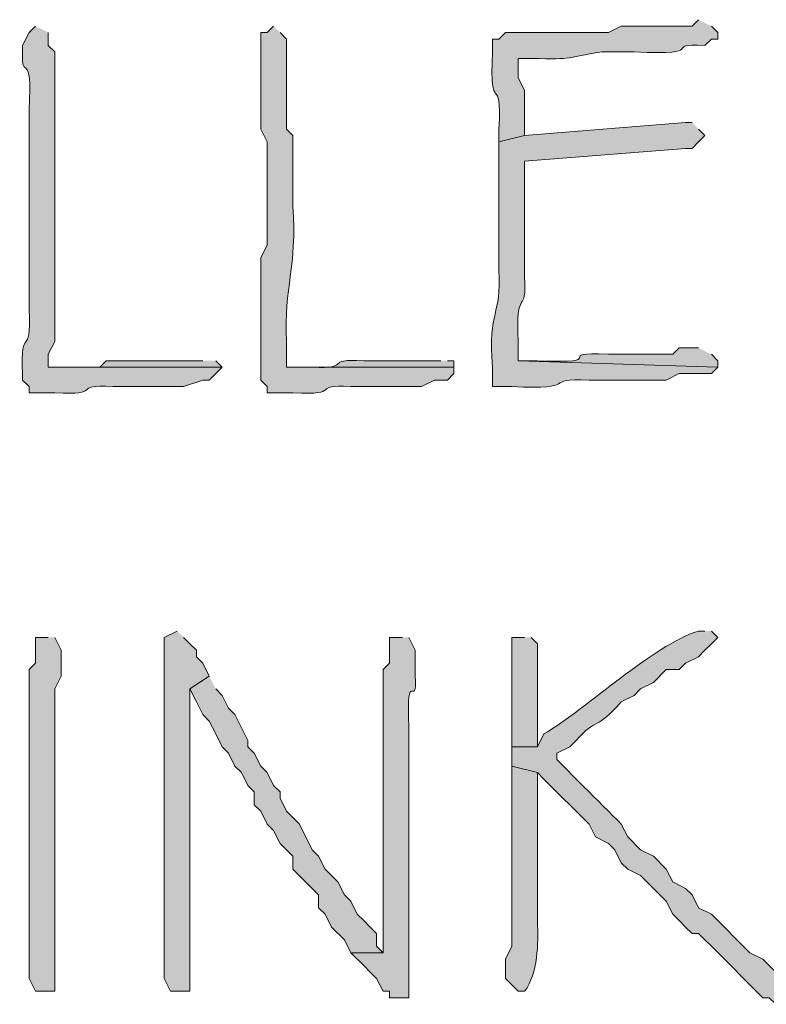
# Model space of a CAD drawing. Units: inches. Extents: x -61 to 673, y 119 to 673.
# Drawn here: x 121 to 128, y 141 to 151 of the extents above; entities that cross this region are included whole.
import ezdxf

# ---------------------------------------------------------------- set-up
doc = ezdxf.new("R2010")
doc.units = ezdxf.units.IN
doc.header["$MEASUREMENT"] = 0
doc.layers.add('Layer 1', color=7, linetype='Continuous')

msp = doc.modelspace()

# ---------------------------------------------------------------- hatches: boundary and pattern name
at = {"layer": 'Layer 1', "true_color": 0xffffff}
h = msp.add_hatch(color=7, dxfattribs=at)
edge = h.paths.add_edge_path()
edge.add_spline(control_points=[(121.23, 150.5703), (121.23, 150.5703), (121.1699, 150.5098), (121.1699, 150.5098), (121.1699, 150.5098), (121.1099, 150.3906), (121.1099, 150.3906), (121.1099, 150.3906), (121.1099, 150.3301), (121.1099, 150.3301), (121.0947, 150.0293), (121.2056, 150.3818), (121.1699, 149.79), (121.1699, 149.79), (121.1699, 149.6094), (121.1699, 149.6094), (121.1699, 149.4102), (121.1699, 149.21), (121.1699, 149.0098), (121.1699, 149.0098), (121.1699, 148.5898), (121.1699, 148.5898), (121.1699, 148.4297), (121.1699, 148.2695), (121.1699, 148.1094), (121.1699, 148.1094), (121.1699, 147.9297), (121.1699, 147.9297), (121.1958, 147.4375), (121.083, 147.8105), (121.1099, 147.3301), (121.1099, 147.3301), (121.1099, 147.2695), (121.1099, 147.2695), (121.1099, 147.2695), (121.1699, 147.21), (121.1699, 147.21), (121.1699, 147.21), (121.1699, 147.1504), (121.1699, 147.1504), (121.1699, 147.1504), (121.4097, 147.1504), (121.4097, 147.1504), (121.8779, 147.123), (121.5469, 147.2324), (121.9497, 147.21), (121.9497, 147.21), (122.6099, 147.21), (122.6099, 147.21), (122.6099, 147.21), (122.7896, 147.2695), (122.7896, 147.2695), (122.7896, 147.2695), (122.8496, 147.2695), (122.8496, 147.2695), (122.8496, 147.2695), (122.9097, 147.3301), (122.9097, 147.3301), (122.9097, 147.3301), (122.9697, 147.3906), (122.9697, 147.3906), (122.9697, 147.3906), (121.3496, 147.3906), (121.3496, 147.3906), (121.3496, 147.3906), (121.3496, 147.5098), (121.3496, 147.5098), (121.3496, 147.5098), (121.4097, 147.6299), (121.4097, 147.6299), (121.4097, 148.0498), (121.4097, 148.4697), (121.4097, 148.8906), (121.4097, 148.8906), (121.4097, 149.79), (121.4097, 149.79), (121.4097, 149.9697), (121.4097, 150.1504), (121.4097, 150.3301), (121.4097, 150.3301), (121.3496, 150.3906), (121.3496, 150.3906), (121.3496, 150.3906), (121.3496, 150.5098), (121.3496, 150.5098)], knot_values=[0, 0, 0, 0, 1, 1, 1, 2, 2, 2, 3, 3, 3, 4, 4, 4, 5, 5, 5, 6, 6, 6, 7, 7, 7, 8, 8, 8, 9, 9, 9, 10, 10, 10, 11, 11, 11, 12, 12, 12, 13, 13, 13, 14, 14, 14, 15, 15, 15, 16, 16, 16, 17, 17, 17, 18, 18, 18, 19, 19, 19, 20, 20, 20, 21, 21, 21, 22, 22, 22, 23, 23, 23, 24, 24, 24, 25, 25, 25, 26, 26, 26, 27, 27, 27, 28, 28, 28, 28], degree=3, periodic=0)
edge.add_line((121.3496, 150.5098), (121.23, 150.5703))
h = msp.add_hatch(color=7, dxfattribs=at)
edge = h.paths.add_edge_path()
edge.add_spline(control_points=[(123.4497, 150.5703), (123.4497, 150.5703), (123.3896, 150.5098), (123.3896, 150.5098), (123.3896, 150.5098), (123.3296, 150.5098), (123.3296, 150.5098), (123.3296, 150.5098), (123.3296, 150.21), (123.3296, 150.21), (123.3296, 150.0498), (123.3296, 149.8906), (123.3296, 149.7305), (123.3296, 149.7305), (123.3296, 149.6094), (123.3296, 149.6094), (123.3296, 149.6094), (123.3896, 149.4902), (123.3896, 149.4902), (123.3896, 149.3301), (123.3896, 149.1699), (123.3896, 149.0098), (123.3896, 149.0098), (123.3896, 148.5293), (123.3896, 148.5293), (123.3896, 148.5293), (123.3296, 148.4102), (123.3296, 148.4102), (123.3296, 148.4102), (123.3296, 147.9297), (123.3296, 147.9297), (123.3296, 147.7305), (123.3296, 147.5293), (123.3296, 147.3301), (123.3296, 147.3301), (123.3296, 147.2695), (123.3296, 147.2695), (123.3296, 147.2695), (123.3896, 147.21), (123.3896, 147.21), (123.3896, 147.21), (123.3896, 147.1504), (123.3896, 147.1504), (123.3896, 147.1504), (123.6299, 147.1504), (123.6299, 147.1504), (124.1118, 147.126), (123.7778, 147.2324), (124.1699, 147.21), (124.1699, 147.21), (124.8296, 147.21), (124.8296, 147.21), (124.8296, 147.21), (124.9497, 147.2695), (124.9497, 147.2695), (124.9497, 147.2695), (125.0698, 147.2695), (125.0698, 147.2695), (125.0698, 147.2695), (125.1299, 147.3301), (125.1299, 147.3301), (125.1299, 147.3301), (125.1299, 147.3906), (125.1299, 147.3906), (125.1299, 147.3906), (123.5698, 147.3906), (123.5698, 147.3906), (123.5698, 147.3906), (123.5698, 147.6299), (123.5698, 147.6299), (123.5449, 148.1426), (123.6689, 148.3145), (123.6299, 148.8906), (123.6299, 148.8906), (123.6299, 149.5498), (123.6299, 149.5498), (123.6299, 149.5498), (123.5698, 149.6094), (123.5698, 149.6094), (123.5698, 149.6094), (123.5698, 149.79), (123.5698, 149.79), (123.5698, 149.9697), (123.5698, 150.1504), (123.5698, 150.3301), (123.5698, 150.3301), (123.5698, 150.4492), (123.5698, 150.4492), (123.5698, 150.4492), (123.5098, 150.5098), (123.5098, 150.5098)], knot_values=[0, 0, 0, 0, 1, 1, 1, 2, 2, 2, 3, 3, 3, 4, 4, 4, 5, 5, 5, 6, 6, 6, 7, 7, 7, 8, 8, 8, 9, 9, 9, 10, 10, 10, 11, 11, 11, 12, 12, 12, 13, 13, 13, 14, 14, 14, 15, 15, 15, 16, 16, 16, 17, 17, 17, 18, 18, 18, 19, 19, 19, 20, 20, 20, 21, 21, 21, 22, 22, 22, 23, 23, 23, 24, 24, 24, 25, 25, 25, 26, 26, 26, 27, 27, 27, 28, 28, 28, 29, 29, 29, 30, 30, 30, 30], degree=3, periodic=0)
edge.add_line((123.5098, 150.5098), (123.4497, 150.5703))
h = msp.add_hatch(color=7, dxfattribs=at)
edge = h.paths.add_edge_path()
edge.add_spline(control_points=[(127.4097, 150.6299), (127.4097, 150.6299), (127.3496, 150.5703), (127.3496, 150.5703), (127.3496, 150.5703), (126.6899, 150.5703), (126.6899, 150.5703), (126.6899, 150.5703), (126.5698, 150.5098), (126.5698, 150.5098), (126.5698, 150.5098), (126.3896, 150.5098), (126.3896, 150.5098), (126.1299, 150.5098), (125.8696, 150.5098), (125.6099, 150.5098), (125.6099, 150.5098), (125.5498, 150.4492), (125.5498, 150.4492), (125.5498, 150.4492), (125.4897, 150.4492), (125.4897, 150.4492), (125.4897, 150.4492), (125.4897, 150.3301), (125.4897, 150.3301), (125.4575, 149.6914), (125.5796, 150.1768), (125.5498, 149.6094), (125.5498, 149.6094), (125.5498, 149.4902), (125.5498, 149.4902), (125.5498, 149.4902), (125.7896, 149.5498), (125.7896, 149.5498), (125.7896, 149.5498), (125.7896, 149.9697), (125.7896, 149.9697), (125.7896, 149.9697), (125.73, 150.0898), (125.73, 150.0898), (125.73, 150.0898), (125.73, 150.2695), (125.73, 150.2695), (125.73, 150.2695), (125.8496, 150.2695), (125.8496, 150.2695), (126.269, 150.2578), (126.1548, 150.2734), (126.5098, 150.3301), (126.5098, 150.3301), (126.8101, 150.3301), (126.8101, 150.3301), (127.5386, 150.293), (127.0449, 150.4131), (127.4697, 150.3906), (127.4697, 150.3906), (127.5298, 150.4492), (127.5298, 150.4492), (127.5298, 150.4492), (127.5898, 150.4492), (127.5898, 150.4492), (127.5898, 150.4492), (127.5898, 150.5098), (127.5898, 150.5098), (127.5898, 150.5098), (127.5298, 150.5703), (127.5298, 150.5703)], knot_values=[0, 0, 0, 0, 1, 1, 1, 2, 2, 2, 3, 3, 3, 4, 4, 4, 5, 5, 5, 6, 6, 6, 7, 7, 7, 8, 8, 8, 9, 9, 9, 10, 10, 10, 11, 11, 11, 12, 12, 12, 13, 13, 13, 14, 14, 14, 15, 15, 15, 16, 16, 16, 17, 17, 17, 18, 18, 18, 19, 19, 19, 20, 20, 20, 21, 21, 21, 22, 22, 22, 22], degree=3, periodic=0)
edge.add_line((127.5298, 150.5703), (127.4097, 150.6299))
h = msp.add_hatch(color=7, dxfattribs=at)
edge = h.paths.add_edge_path()
edge.add_spline(control_points=[(127.3496, 149.6699), (127.3496, 149.6699), (127.2896, 149.6699), (127.2896, 149.6699), (127.2896, 149.6699), (125.7896, 149.5498), (125.7896, 149.5498), (125.7896, 149.5498), (125.5498, 149.4902), (125.5498, 149.4902), (125.5498, 149.4902), (125.5498, 149.25), (125.5498, 149.25), (125.5498, 148.9902), (125.5498, 148.7305), (125.5498, 148.4697), (125.5498, 148.4697), (125.5498, 148.29), (125.5498, 148.29), (125.5757, 147.8613), (125.4478, 147.9355), (125.4897, 147.3906), (125.4897, 147.3906), (125.4897, 147.21), (125.4897, 147.21), (125.4897, 147.21), (125.6699, 147.21), (125.6699, 147.21), (126.3198, 147.1709), (125.9409, 147.2949), (126.3896, 147.2695), (126.3896, 147.2695), (127.1099, 147.2695), (127.1099, 147.2695), (127.1099, 147.2695), (127.23, 147.3301), (127.23, 147.3301), (127.23, 147.3301), (127.5298, 147.3301), (127.5298, 147.3301), (127.5298, 147.3301), (127.5898, 147.3906), (127.5898, 147.3906), (127.5898, 147.3906), (125.73, 147.4492), (125.73, 147.4492), (125.73, 147.4492), (125.73, 147.6299), (125.73, 147.6299), (125.7007, 148.1426), (125.814, 147.8672), (125.7896, 148.2305), (125.7896, 148.2305), (125.7896, 148.4102), (125.7896, 148.4102), (125.7896, 148.6299), (125.7896, 148.8496), (125.7896, 149.0703), (125.7896, 149.0703), (125.7896, 149.3105), (125.7896, 149.3105), (125.7896, 149.3105), (127.2896, 149.4297), (127.2896, 149.4297), (127.2896, 149.4297), (127.3496, 149.4297), (127.3496, 149.4297), (127.3496, 149.4297), (127.4097, 149.4902), (127.4097, 149.4902), (127.4097, 149.4902), (127.4697, 149.5498), (127.4697, 149.5498), (127.4697, 149.5498), (127.4097, 149.6094), (127.4097, 149.6094)], knot_values=[0, 0, 0, 0, 1, 1, 1, 2, 2, 2, 3, 3, 3, 4, 4, 4, 5, 5, 5, 6, 6, 6, 7, 7, 7, 8, 8, 8, 9, 9, 9, 10, 10, 10, 11, 11, 11, 12, 12, 12, 13, 13, 13, 14, 14, 14, 15, 15, 15, 16, 16, 16, 17, 17, 17, 18, 18, 18, 19, 19, 19, 20, 20, 20, 21, 21, 21, 22, 22, 22, 23, 23, 23, 24, 24, 24, 25, 25, 25, 25], degree=3, periodic=0)
edge.add_line((127.4097, 149.6094), (127.3496, 149.6699))
h = msp.add_hatch(color=7, dxfattribs=at)
edge = h.paths.add_edge_path()
edge.add_spline(control_points=[(127.4097, 147.5703), (127.4097, 147.5703), (127.23, 147.5703), (127.23, 147.5703), (127.23, 147.5703), (127.1699, 147.5098), (127.1699, 147.5098), (127.1699, 147.5098), (126.5698, 147.5098), (126.5698, 147.5098), (126.0166, 147.5352), (126.626, 147.4209), (125.9097, 147.4492), (125.9097, 147.4492), (125.73, 147.4492), (125.73, 147.4492), (125.73, 147.4492), (127.5898, 147.3906), (127.5898, 147.3906), (127.5898, 147.3906), (127.5898, 147.4492), (127.5898, 147.4492), (127.5898, 147.4492), (127.5298, 147.5098), (127.5298, 147.5098)], knot_values=[0, 0, 0, 0, 1, 1, 1, 2, 2, 2, 3, 3, 3, 4, 4, 4, 5, 5, 5, 6, 6, 6, 7, 7, 7, 8, 8, 8, 8], degree=3, periodic=0)
edge.add_line((127.5298, 147.5098), (127.4097, 147.5703))
for points in [[(122.7896, 147.4492), (121.8896, 147.4492), (121.8296, 147.3906), (121.3496, 147.3906), (122.9697, 147.3906), (122.9097, 147.4492)], [(122.5498, 144.9297), (122.4297, 144.8701), (122.4297, 141.6895), (122.4897, 141.5703), (122.6699, 141.5703), (122.6699, 144.3906), (122.8496, 144.5098), (122.7896, 144.6299), (122.73, 144.6895), (122.73, 144.75), (122.6699, 144.8105), (122.6099, 144.8701)], [(122.8496, 144.5098), (122.6699, 144.3906), (122.73, 144.2695), (122.7896, 144.1504), (122.8496, 144.0898), (122.9097, 143.9697), (122.9697, 143.8496), (123.0298, 143.79), (123.0898, 143.6699), (123.1499, 143.6094), (123.21, 143.4902), (123.27, 143.4297), (123.27, 143.3105), (123.3296, 143.25), (123.3896, 143.1299), (123.4497, 143.0703), (123.5098, 142.9492), (123.6299, 142.8301), (123.6299, 142.71), (123.8696, 142.4697), (123.8696, 142.3496), (123.9297, 142.29), (123.9897, 142.1699), (124.1099, 142.0498), (124.1699, 141.9297), (124.4697, 141.9297), (124.4097, 141.9902), (124.4097, 142.1094), (124.3496, 142.1699), (124.2896, 142.2305), (124.23, 142.29), (124.1699, 142.4102), (124.1099, 142.4697), (124.0498, 142.5898), (123.9297, 142.71), (123.8696, 142.8301), (123.8101, 142.8906), (123.6899, 143.1299), (123.5698, 143.25), (123.5098, 143.3701), (123.5098, 143.4297), (123.4497, 143.4902), (123.3896, 143.6094), (123.3296, 143.6699), (123.27, 143.79), (123.21, 143.8496), (123.21, 143.9102), (123.0898, 144.1504), (123.0298, 144.21), (122.9697, 144.3301), (122.9097, 144.3906)]]:
    msp.add_hatch(color=7, dxfattribs=at).paths.add_polyline_path(points)
h = msp.add_hatch(color=7, dxfattribs=at)
edge = h.paths.add_edge_path()
edge.add_spline(control_points=[(125.0098, 147.4492), (125.0098, 147.4492), (124.2896, 147.4492), (124.2896, 147.4492), (123.9019, 147.4746), (124.1899, 147.3652), (123.8096, 147.3906), (123.8096, 147.3906), (123.5698, 147.3906), (123.5698, 147.3906), (123.5698, 147.3906), (125.1299, 147.3906), (125.1299, 147.3906), (125.1299, 147.3906), (125.1299, 147.4492), (125.1299, 147.4492), (125.1299, 147.4492), (125.0698, 147.4492), (125.0698, 147.4492)], knot_values=[0, 0, 0, 0, 1, 1, 1, 2, 2, 2, 3, 3, 3, 4, 4, 4, 5, 5, 5, 6, 6, 6, 6], degree=3, periodic=0)
edge.add_line((125.0698, 147.4492), (125.0098, 147.4492))
h = msp.add_hatch(color=7, dxfattribs=at)
edge = h.paths.add_edge_path()
edge.add_spline(control_points=[(127.4697, 144.9297), (127.4697, 144.9297), (127.4097, 144.9297), (127.4097, 144.9297), (126.979, 144.7939), (126.3828, 144.2168), (125.9697, 143.9697), (125.9697, 143.9697), (125.9097, 143.8496), (125.9097, 143.8496), (125.9097, 143.8496), (125.6699, 143.8496), (125.6699, 143.8496), (125.6699, 143.8496), (125.6699, 143.6699), (125.6699, 143.6699), (125.6699, 143.6699), (125.9097, 143.6094), (125.9097, 143.6094), (125.9097, 143.6094), (125.9697, 143.5498), (125.9697, 143.5498), (125.9697, 143.5498), (126.3896, 143.1299), (126.3896, 143.1299), (126.3896, 143.1299), (126.4497, 143.0098), (126.4497, 143.0098), (126.4497, 143.0098), (126.5698, 142.9492), (126.5698, 142.9492), (126.5698, 142.9492), (126.6299, 142.8906), (126.6299, 142.8906), (126.6299, 142.8906), (126.6899, 142.7695), (126.6899, 142.7695), (126.6899, 142.7695), (126.75, 142.71), (126.75, 142.71), (126.75, 142.71), (126.8696, 142.6504), (126.8696, 142.6504), (126.8696, 142.6504), (127.1099, 142.4102), (127.1099, 142.4102), (127.1099, 142.4102), (127.1699, 142.29), (127.1699, 142.29), (127.1699, 142.29), (127.23, 142.2305), (127.23, 142.2305), (127.23, 142.2305), (127.2896, 142.1699), (127.2896, 142.1699), (127.2896, 142.1699), (127.3496, 142.1094), (127.3496, 142.1094), (127.3496, 142.1094), (127.4097, 142.1094), (127.4097, 142.1094), (127.4097, 142.1094), (127.4697, 142.0498), (127.4697, 142.0498), (127.4697, 142.0498), (127.5298, 141.9902), (127.5298, 141.9902), (127.5298, 141.9902), (128.0098, 141.5098), (128.0098, 141.5098), (128.0098, 141.5098), (128.0698, 141.5098), (128.0698, 141.5098), (128.0698, 141.5098), (128.1299, 141.4492), (128.1299, 141.4492), (128.1299, 141.4492), (128.25, 141.4492), (128.25, 141.4492), (128.25, 141.4492), (128.3101, 141.5098), (128.3101, 141.5098), (128.3101, 141.5098), (128.3101, 141.5703), (128.3101, 141.5703), (128.3101, 141.5703), (128.0098, 141.8701), (128.0098, 141.8701), (128.0098, 141.8701), (127.8896, 141.9297), (127.8896, 141.9297), (127.8896, 141.9297), (127.5298, 142.29), (127.5298, 142.29), (127.5298, 142.29), (127.4097, 142.3496), (127.4097, 142.3496), (127.4097, 142.3496), (127.3496, 142.4697), (127.3496, 142.4697), (127.3496, 142.4697), (127.2896, 142.5293), (127.2896, 142.5293), (127.2896, 142.5293), (127.1699, 142.5898), (127.1699, 142.5898), (127.1699, 142.5898), (127.1099, 142.71), (127.1099, 142.71), (127.1099, 142.71), (126.9897, 142.8301), (126.9897, 142.8301), (126.9897, 142.8301), (126.8696, 142.8906), (126.8696, 142.8906), (126.8696, 142.8906), (126.75, 143.0098), (126.75, 143.0098), (126.75, 143.0098), (126.6899, 143.1299), (126.6899, 143.1299), (126.5698, 143.25), (126.4497, 143.3701), (126.3296, 143.4902), (126.3296, 143.4902), (126.0898, 143.7305), (126.0898, 143.7305), (126.0898, 143.7305), (126.0898, 143.79), (126.0898, 143.79), (126.0898, 143.79), (126.21, 143.8496), (126.21, 143.8496), (126.21, 143.8496), (126.27, 143.9102), (126.27, 143.9102), (126.4639, 144.1279), (126.4536, 143.998), (126.6899, 144.2695), (126.6899, 144.2695), (126.8101, 144.3301), (126.8101, 144.3301), (126.8101, 144.3301), (126.8696, 144.3906), (126.8696, 144.3906), (126.8696, 144.3906), (126.9897, 144.4492), (126.9897, 144.4492), (126.9897, 144.4492), (127.1099, 144.5703), (127.1099, 144.5703), (127.1099, 144.5703), (127.23, 144.5703), (127.23, 144.5703), (127.23, 144.5703), (127.2896, 144.6299), (127.2896, 144.6299), (127.2896, 144.6299), (127.4097, 144.6895), (127.4097, 144.6895), (127.4097, 144.6895), (127.4697, 144.75), (127.4697, 144.75), (127.4697, 144.75), (127.5298, 144.8105), (127.5298, 144.8105), (127.5298, 144.8105), (127.5898, 144.8701), (127.5898, 144.8701), (127.5898, 144.8701), (127.5298, 144.9297), (127.5298, 144.9297)], knot_values=[0, 0, 0, 0, 1, 1, 1, 2, 2, 2, 3, 3, 3, 4, 4, 4, 5, 5, 5, 6, 6, 6, 7, 7, 7, 8, 8, 8, 9, 9, 9, 10, 10, 10, 11, 11, 11, 12, 12, 12, 13, 13, 13, 14, 14, 14, 15, 15, 15, 16, 16, 16, 17, 17, 17, 18, 18, 18, 19, 19, 19, 20, 20, 20, 21, 21, 21, 22, 22, 22, 23, 23, 23, 24, 24, 24, 25, 25, 25, 26, 26, 26, 27, 27, 27, 28, 28, 28, 29, 29, 29, 30, 30, 30, 31, 31, 31, 32, 32, 32, 33, 33, 33, 34, 34, 34, 35, 35, 35, 36, 36, 36, 37, 37, 37, 38, 38, 38, 39, 39, 39, 40, 40, 40, 41, 41, 41, 42, 42, 42, 43, 43, 43, 44, 44, 44, 45, 45, 45, 46, 46, 46, 47, 47, 47, 48, 48, 48, 49, 49, 49, 50, 50, 50, 51, 51, 51, 52, 52, 52, 53, 53, 53, 54, 54, 54, 55, 55, 55, 56, 56, 56, 57, 57, 57, 57], degree=3, periodic=0)
edge.add_line((127.5298, 144.9297), (127.4697, 144.9297))
h = msp.add_hatch(color=7, dxfattribs=at)
edge = h.paths.add_edge_path()
edge.add_spline(control_points=[(121.3496, 144.8701), (121.3496, 144.8701), (121.23, 144.8701), (121.23, 144.8701), (121.23, 144.8701), (121.23, 144.6299), (121.23, 144.6299), (121.23, 144.6299), (121.1699, 144.5703), (121.1699, 144.5703), (121.1699, 144.5703), (121.1699, 144.0898), (121.1699, 144.0898), (121.1699, 143.9297), (121.1699, 143.7695), (121.1699, 143.6094), (121.1699, 143.6094), (121.1699, 143.25), (121.1699, 143.25), (121.1699, 142.75), (121.1699, 142.25), (121.1699, 141.75), (121.1699, 141.75), (121.1699, 141.6895), (121.1699, 141.6895), (121.1699, 141.6895), (121.23, 141.5703), (121.23, 141.5703), (121.23, 141.5703), (121.4097, 141.5703), (121.4097, 141.5703), (121.4097, 141.5703), (121.4097, 141.6895), (121.4097, 141.6895), (121.4097, 142.1299), (121.4097, 142.5703), (121.4097, 143.0098), (121.4097, 143.0098), (121.4097, 143.3105), (121.4097, 143.3105), (121.4097, 143.4697), (121.4097, 143.6299), (121.4097, 143.79), (121.4097, 143.79), (121.4097, 144.3906), (121.4097, 144.3906), (121.4097, 144.3906), (121.4697, 144.5098), (121.4697, 144.5098), (121.4697, 144.5098), (121.4697, 144.75), (121.4697, 144.75), (121.4697, 144.75), (121.4097, 144.8701), (121.4097, 144.8701)], knot_values=[0, 0, 0, 0, 1, 1, 1, 2, 2, 2, 3, 3, 3, 4, 4, 4, 5, 5, 5, 6, 6, 6, 7, 7, 7, 8, 8, 8, 9, 9, 9, 10, 10, 10, 11, 11, 11, 12, 12, 12, 13, 13, 13, 14, 14, 14, 15, 15, 15, 16, 16, 16, 17, 17, 17, 18, 18, 18, 18], degree=3, periodic=0)
edge.add_line((121.4097, 144.8701), (121.3496, 144.8701))
h = msp.add_hatch(color=7, dxfattribs=at)
edge = h.paths.add_edge_path()
edge.add_spline(control_points=[(124.6499, 144.8701), (124.6499, 144.8701), (124.5298, 144.8701), (124.5298, 144.8701), (124.5298, 144.8701), (124.5298, 144.6299), (124.5298, 144.6299), (124.5298, 144.6299), (124.4697, 144.5703), (124.4697, 144.5703), (124.4697, 144.5703), (124.4697, 143.3105), (124.4697, 143.3105), (124.4697, 142.9297), (124.4697, 142.5498), (124.4697, 142.1699), (124.4697, 142.1699), (124.4697, 141.9297), (124.4697, 141.9297), (124.4697, 141.9297), (124.1699, 141.9297), (124.1699, 141.9297), (124.1699, 141.9297), (124.2896, 141.8105), (124.2896, 141.8105), (124.2896, 141.8105), (124.3496, 141.75), (124.3496, 141.75), (124.3496, 141.75), (124.4097, 141.6895), (124.4097, 141.6895), (124.4097, 141.6895), (124.4697, 141.5703), (124.4697, 141.5703), (124.4697, 141.5703), (124.5298, 141.5703), (124.5298, 141.5703), (124.5298, 141.5703), (124.5298, 141.5098), (124.5298, 141.5098), (124.5298, 141.5098), (124.71, 141.5098), (124.71, 141.5098), (124.71, 141.5098), (124.71, 141.6299), (124.71, 141.6299), (124.71, 142.0898), (124.71, 142.5498), (124.71, 143.0098), (124.71, 143.0098), (124.71, 143.3105), (124.71, 143.3105), (124.71, 143.4697), (124.71, 143.6299), (124.71, 143.79), (124.71, 143.79), (124.71, 144.0293), (124.71, 144.0293), (124.6836, 144.6367), (124.7876, 144.168), (124.77, 144.5098), (124.77, 144.5098), (124.77, 144.75), (124.77, 144.75), (124.77, 144.75), (124.71, 144.8701), (124.71, 144.8701)], knot_values=[0, 0, 0, 0, 1, 1, 1, 2, 2, 2, 3, 3, 3, 4, 4, 4, 5, 5, 5, 6, 6, 6, 7, 7, 7, 8, 8, 8, 9, 9, 9, 10, 10, 10, 11, 11, 11, 12, 12, 12, 13, 13, 13, 14, 14, 14, 15, 15, 15, 16, 16, 16, 17, 17, 17, 18, 18, 18, 19, 19, 19, 20, 20, 20, 21, 21, 21, 22, 22, 22, 22], degree=3, periodic=0)
edge.add_line((124.71, 144.8701), (124.6499, 144.8701))
h = msp.add_hatch(color=7, dxfattribs=at)
edge = h.paths.add_edge_path()
edge.add_spline(control_points=[(125.7896, 144.8701), (125.7896, 144.8701), (125.6699, 144.8701), (125.6699, 144.8701), (125.6699, 144.8701), (125.6699, 144.8105), (125.6699, 144.8105), (125.6699, 144.5293), (125.6699, 144.25), (125.6699, 143.9697), (125.6699, 143.9697), (125.6699, 143.8496), (125.6699, 143.8496), (125.6699, 143.8496), (125.9097, 143.8496), (125.9097, 143.8496), (125.9097, 143.8496), (125.9097, 143.9102), (125.9097, 143.9102), (125.9097, 144.21), (125.9097, 144.5098), (125.9097, 144.8105), (125.9097, 144.8105), (125.8496, 144.8701), (125.8496, 144.8701)], knot_values=[0, 0, 0, 0, 1, 1, 1, 2, 2, 2, 3, 3, 3, 4, 4, 4, 5, 5, 5, 6, 6, 6, 7, 7, 7, 8, 8, 8, 8], degree=3, periodic=0)
edge.add_line((125.8496, 144.8701), (125.7896, 144.8701))
h = msp.add_hatch(color=7, dxfattribs=at)
edge = h.paths.add_edge_path()
edge.add_spline(control_points=[(125.6699, 143.6699), (125.6699, 143.6699), (125.6699, 143.3701), (125.6699, 143.3701), (125.6699, 143.1299), (125.6699, 142.8906), (125.6699, 142.6504), (125.6699, 142.6504), (125.6699, 141.9902), (125.6699, 141.9902), (125.6699, 141.9902), (125.6099, 141.8701), (125.6099, 141.8701), (125.6099, 141.8701), (125.6099, 141.6895), (125.6099, 141.6895), (125.6099, 141.6895), (125.6699, 141.6299), (125.6699, 141.6299), (125.6699, 141.6299), (125.73, 141.5703), (125.73, 141.5703), (125.73, 141.5703), (125.7896, 141.5703), (125.7896, 141.5703), (125.9155, 141.7461), (125.917, 142.0039), (125.9097, 142.2305), (125.9097, 142.2305), (125.9097, 142.4697), (125.9097, 142.4697), (125.9097, 142.75), (125.9097, 143.0293), (125.9097, 143.3105), (125.9097, 143.3105), (125.9097, 143.6094), (125.9097, 143.6094)], knot_values=[0, 0, 0, 0, 1, 1, 1, 2, 2, 2, 3, 3, 3, 4, 4, 4, 5, 5, 5, 6, 6, 6, 7, 7, 7, 8, 8, 8, 9, 9, 9, 10, 10, 10, 11, 11, 11, 12, 12, 12, 12], degree=3, periodic=0)
edge.add_line((125.9097, 143.6094), (125.6699, 143.6699))

# ---------------------------------------------------------------- linework, layer by layer
at = {"layer": 'Layer 1', "lineweight": 0}
for points in [[(122.7896, 147.4492), (121.8896, 147.4492), (121.8296, 147.3906), (121.3496, 147.3906), (122.9697, 147.3906), (122.9097, 147.4492)], [(122.5498, 144.9297), (122.4297, 144.8701), (122.4297, 141.6895), (122.4897, 141.5703), (122.6699, 141.5703), (122.6699, 144.3906), (122.8496, 144.5098), (122.7896, 144.6299), (122.73, 144.6895), (122.73, 144.75), (122.6699, 144.8105), (122.6099, 144.8701)], [(122.8496, 144.5098), (122.6699, 144.3906), (122.73, 144.2695), (122.7896, 144.1504), (122.8496, 144.0898), (122.9097, 143.9697), (122.9697, 143.8496), (123.0298, 143.79), (123.0898, 143.6699), (123.1499, 143.6094), (123.21, 143.4902), (123.27, 143.4297), (123.27, 143.3105), (123.3296, 143.25), (123.3896, 143.1299), (123.4497, 143.0703), (123.5098, 142.9492), (123.6299, 142.8301), (123.6299, 142.71), (123.8696, 142.4697), (123.8696, 142.3496), (123.9297, 142.29), (123.9897, 142.1699), (124.1099, 142.0498), (124.1699, 141.9297), (124.4697, 141.9297), (124.4097, 141.9902), (124.4097, 142.1094), (124.3496, 142.1699), (124.2896, 142.2305), (124.23, 142.29), (124.1699, 142.4102), (124.1099, 142.4697), (124.0498, 142.5898), (123.9297, 142.71), (123.8696, 142.8301), (123.8101, 142.8906), (123.6899, 143.1299), (123.5698, 143.25), (123.5098, 143.3701), (123.5098, 143.4297), (123.4497, 143.4902), (123.3896, 143.6094), (123.3296, 143.6699), (123.27, 143.79), (123.21, 143.8496), (123.21, 143.9102), (123.0898, 144.1504), (123.0298, 144.21), (122.9697, 144.3301), (122.9097, 144.3906)]]:
    msp.add_lwpolyline(points, dxfattribs=at)
for points, knots in [([(121.23, 150.5703), (121.23, 150.5703), (121.1699, 150.5098), (121.1699, 150.5098), (121.1699, 150.5098), (121.1099, 150.3906), (121.1099, 150.3906), (121.1099, 150.3906), (121.1099, 150.3301), (121.1099, 150.3301), (121.0947, 150.0293), (121.2056, 150.3818), (121.1699, 149.79), (121.1699, 149.79), (121.1699, 149.6094), (121.1699, 149.6094), (121.1699, 149.4102), (121.1699, 149.21), (121.1699, 149.0098), (121.1699, 149.0098), (121.1699, 148.5898), (121.1699, 148.5898), (121.1699, 148.4297), (121.1699, 148.2695), (121.1699, 148.1094), (121.1699, 148.1094), (121.1699, 147.9297), (121.1699, 147.9297), (121.1958, 147.4375), (121.083, 147.8105), (121.1099, 147.3301), (121.1099, 147.3301), (121.1099, 147.2695), (121.1099, 147.2695), (121.1099, 147.2695), (121.1699, 147.21), (121.1699, 147.21), (121.1699, 147.21), (121.1699, 147.1504), (121.1699, 147.1504), (121.1699, 147.1504), (121.4097, 147.1504), (121.4097, 147.1504), (121.8779, 147.123), (121.5469, 147.2324), (121.9497, 147.21), (121.9497, 147.21), (122.6099, 147.21), (122.6099, 147.21), (122.6099, 147.21), (122.7896, 147.2695), (122.7896, 147.2695), (122.7896, 147.2695), (122.8496, 147.2695), (122.8496, 147.2695), (122.8496, 147.2695), (122.9097, 147.3301), (122.9097, 147.3301), (122.9097, 147.3301), (122.9697, 147.3906), (122.9697, 147.3906), (122.9697, 147.3906), (121.3496, 147.3906), (121.3496, 147.3906), (121.3496, 147.3906), (121.3496, 147.5098), (121.3496, 147.5098), (121.3496, 147.5098), (121.4097, 147.6299), (121.4097, 147.6299), (121.4097, 148.0498), (121.4097, 148.4697), (121.4097, 148.8906), (121.4097, 148.8906), (121.4097, 149.79), (121.4097, 149.79), (121.4097, 149.9697), (121.4097, 150.1504), (121.4097, 150.3301), (121.4097, 150.3301), (121.3496, 150.3906), (121.3496, 150.3906), (121.3496, 150.3906), (121.3496, 150.5098), (121.3496, 150.5098)], [0, 0, 0, 0, 1, 1, 1, 2, 2, 2, 3, 3, 3, 4, 4, 4, 5, 5, 5, 6, 6, 6, 7, 7, 7, 8, 8, 8, 9, 9, 9, 10, 10, 10, 11, 11, 11, 12, 12, 12, 13, 13, 13, 14, 14, 14, 15, 15, 15, 16, 16, 16, 17, 17, 17, 18, 18, 18, 19, 19, 19, 20, 20, 20, 21, 21, 21, 22, 22, 22, 23, 23, 23, 24, 24, 24, 25, 25, 25, 26, 26, 26, 27, 27, 27, 28, 28, 28, 28]), ([(123.4497, 150.5703), (123.4497, 150.5703), (123.3896, 150.5098), (123.3896, 150.5098), (123.3896, 150.5098), (123.3296, 150.5098), (123.3296, 150.5098), (123.3296, 150.5098), (123.3296, 150.21), (123.3296, 150.21), (123.3296, 150.0498), (123.3296, 149.8906), (123.3296, 149.7305), (123.3296, 149.7305), (123.3296, 149.6094), (123.3296, 149.6094), (123.3296, 149.6094), (123.3896, 149.4902), (123.3896, 149.4902), (123.3896, 149.3301), (123.3896, 149.1699), (123.3896, 149.0098), (123.3896, 149.0098), (123.3896, 148.5293), (123.3896, 148.5293), (123.3896, 148.5293), (123.3296, 148.4102), (123.3296, 148.4102), (123.3296, 148.4102), (123.3296, 147.9297), (123.3296, 147.9297), (123.3296, 147.7305), (123.3296, 147.5293), (123.3296, 147.3301), (123.3296, 147.3301), (123.3296, 147.2695), (123.3296, 147.2695), (123.3296, 147.2695), (123.3896, 147.21), (123.3896, 147.21), (123.3896, 147.21), (123.3896, 147.1504), (123.3896, 147.1504), (123.3896, 147.1504), (123.6299, 147.1504), (123.6299, 147.1504), (124.1118, 147.126), (123.7778, 147.2324), (124.1699, 147.21), (124.1699, 147.21), (124.8296, 147.21), (124.8296, 147.21), (124.8296, 147.21), (124.9497, 147.2695), (124.9497, 147.2695), (124.9497, 147.2695), (125.0698, 147.2695), (125.0698, 147.2695), (125.0698, 147.2695), (125.1299, 147.3301), (125.1299, 147.3301), (125.1299, 147.3301), (125.1299, 147.3906), (125.1299, 147.3906), (125.1299, 147.3906), (123.5698, 147.3906), (123.5698, 147.3906), (123.5698, 147.3906), (123.5698, 147.6299), (123.5698, 147.6299), (123.5449, 148.1426), (123.6689, 148.3145), (123.6299, 148.8906), (123.6299, 148.8906), (123.6299, 149.5498), (123.6299, 149.5498), (123.6299, 149.5498), (123.5698, 149.6094), (123.5698, 149.6094), (123.5698, 149.6094), (123.5698, 149.79), (123.5698, 149.79), (123.5698, 149.9697), (123.5698, 150.1504), (123.5698, 150.3301), (123.5698, 150.3301), (123.5698, 150.4492), (123.5698, 150.4492), (123.5698, 150.4492), (123.5098, 150.5098), (123.5098, 150.5098)], [0, 0, 0, 0, 1, 1, 1, 2, 2, 2, 3, 3, 3, 4, 4, 4, 5, 5, 5, 6, 6, 6, 7, 7, 7, 8, 8, 8, 9, 9, 9, 10, 10, 10, 11, 11, 11, 12, 12, 12, 13, 13, 13, 14, 14, 14, 15, 15, 15, 16, 16, 16, 17, 17, 17, 18, 18, 18, 19, 19, 19, 20, 20, 20, 21, 21, 21, 22, 22, 22, 23, 23, 23, 24, 24, 24, 25, 25, 25, 26, 26, 26, 27, 27, 27, 28, 28, 28, 29, 29, 29, 30, 30, 30, 30]), ([(127.4097, 150.6299), (127.4097, 150.6299), (127.3496, 150.5703), (127.3496, 150.5703), (127.3496, 150.5703), (126.6899, 150.5703), (126.6899, 150.5703), (126.6899, 150.5703), (126.5698, 150.5098), (126.5698, 150.5098), (126.5698, 150.5098), (126.3896, 150.5098), (126.3896, 150.5098), (126.1299, 150.5098), (125.8696, 150.5098), (125.6099, 150.5098), (125.6099, 150.5098), (125.5498, 150.4492), (125.5498, 150.4492), (125.5498, 150.4492), (125.4897, 150.4492), (125.4897, 150.4492), (125.4897, 150.4492), (125.4897, 150.3301), (125.4897, 150.3301), (125.4575, 149.6914), (125.5796, 150.1768), (125.5498, 149.6094), (125.5498, 149.6094), (125.5498, 149.4902), (125.5498, 149.4902), (125.5498, 149.4902), (125.7896, 149.5498), (125.7896, 149.5498), (125.7896, 149.5498), (125.7896, 149.9697), (125.7896, 149.9697), (125.7896, 149.9697), (125.73, 150.0898), (125.73, 150.0898), (125.73, 150.0898), (125.73, 150.2695), (125.73, 150.2695), (125.73, 150.2695), (125.8496, 150.2695), (125.8496, 150.2695), (126.269, 150.2578), (126.1548, 150.2734), (126.5098, 150.3301), (126.5098, 150.3301), (126.8101, 150.3301), (126.8101, 150.3301), (127.5386, 150.293), (127.0449, 150.4131), (127.4697, 150.3906), (127.4697, 150.3906), (127.5298, 150.4492), (127.5298, 150.4492), (127.5298, 150.4492), (127.5898, 150.4492), (127.5898, 150.4492), (127.5898, 150.4492), (127.5898, 150.5098), (127.5898, 150.5098), (127.5898, 150.5098), (127.5298, 150.5703), (127.5298, 150.5703)], [0, 0, 0, 0, 1, 1, 1, 2, 2, 2, 3, 3, 3, 4, 4, 4, 5, 5, 5, 6, 6, 6, 7, 7, 7, 8, 8, 8, 9, 9, 9, 10, 10, 10, 11, 11, 11, 12, 12, 12, 13, 13, 13, 14, 14, 14, 15, 15, 15, 16, 16, 16, 17, 17, 17, 18, 18, 18, 19, 19, 19, 20, 20, 20, 21, 21, 21, 22, 22, 22, 22]), ([(127.3496, 149.6699), (127.3496, 149.6699), (127.2896, 149.6699), (127.2896, 149.6699), (127.2896, 149.6699), (125.7896, 149.5498), (125.7896, 149.5498), (125.7896, 149.5498), (125.5498, 149.4902), (125.5498, 149.4902), (125.5498, 149.4902), (125.5498, 149.25), (125.5498, 149.25), (125.5498, 148.9902), (125.5498, 148.7305), (125.5498, 148.4697), (125.5498, 148.4697), (125.5498, 148.29), (125.5498, 148.29), (125.5757, 147.8613), (125.4478, 147.9355), (125.4897, 147.3906), (125.4897, 147.3906), (125.4897, 147.21), (125.4897, 147.21), (125.4897, 147.21), (125.6699, 147.21), (125.6699, 147.21), (126.3198, 147.1709), (125.9409, 147.2949), (126.3896, 147.2695), (126.3896, 147.2695), (127.1099, 147.2695), (127.1099, 147.2695), (127.1099, 147.2695), (127.23, 147.3301), (127.23, 147.3301), (127.23, 147.3301), (127.5298, 147.3301), (127.5298, 147.3301), (127.5298, 147.3301), (127.5898, 147.3906), (127.5898, 147.3906), (127.5898, 147.3906), (125.73, 147.4492), (125.73, 147.4492), (125.73, 147.4492), (125.73, 147.6299), (125.73, 147.6299), (125.7007, 148.1426), (125.814, 147.8672), (125.7896, 148.2305), (125.7896, 148.2305), (125.7896, 148.4102), (125.7896, 148.4102), (125.7896, 148.6299), (125.7896, 148.8496), (125.7896, 149.0703), (125.7896, 149.0703), (125.7896, 149.3105), (125.7896, 149.3105), (125.7896, 149.3105), (127.2896, 149.4297), (127.2896, 149.4297), (127.2896, 149.4297), (127.3496, 149.4297), (127.3496, 149.4297), (127.3496, 149.4297), (127.4097, 149.4902), (127.4097, 149.4902), (127.4097, 149.4902), (127.4697, 149.5498), (127.4697, 149.5498), (127.4697, 149.5498), (127.4097, 149.6094), (127.4097, 149.6094)], [0, 0, 0, 0, 1, 1, 1, 2, 2, 2, 3, 3, 3, 4, 4, 4, 5, 5, 5, 6, 6, 6, 7, 7, 7, 8, 8, 8, 9, 9, 9, 10, 10, 10, 11, 11, 11, 12, 12, 12, 13, 13, 13, 14, 14, 14, 15, 15, 15, 16, 16, 16, 17, 17, 17, 18, 18, 18, 19, 19, 19, 20, 20, 20, 21, 21, 21, 22, 22, 22, 23, 23, 23, 24, 24, 24, 25, 25, 25, 25]), ([(127.4097, 147.5703), (127.4097, 147.5703), (127.23, 147.5703), (127.23, 147.5703), (127.23, 147.5703), (127.1699, 147.5098), (127.1699, 147.5098), (127.1699, 147.5098), (126.5698, 147.5098), (126.5698, 147.5098), (126.0166, 147.5352), (126.626, 147.4209), (125.9097, 147.4492), (125.9097, 147.4492), (125.73, 147.4492), (125.73, 147.4492), (125.73, 147.4492), (127.5898, 147.3906), (127.5898, 147.3906), (127.5898, 147.3906), (127.5898, 147.4492), (127.5898, 147.4492), (127.5898, 147.4492), (127.5298, 147.5098), (127.5298, 147.5098)], [0, 0, 0, 0, 1, 1, 1, 2, 2, 2, 3, 3, 3, 4, 4, 4, 5, 5, 5, 6, 6, 6, 7, 7, 7, 8, 8, 8, 8]), ([(125.0098, 147.4492), (125.0098, 147.4492), (124.2896, 147.4492), (124.2896, 147.4492), (123.9019, 147.4746), (124.1899, 147.3652), (123.8096, 147.3906), (123.8096, 147.3906), (123.5698, 147.3906), (123.5698, 147.3906), (123.5698, 147.3906), (125.1299, 147.3906), (125.1299, 147.3906), (125.1299, 147.3906), (125.1299, 147.4492), (125.1299, 147.4492), (125.1299, 147.4492), (125.0698, 147.4492), (125.0698, 147.4492)], [0, 0, 0, 0, 1, 1, 1, 2, 2, 2, 3, 3, 3, 4, 4, 4, 5, 5, 5, 6, 6, 6, 6]), ([(127.4697, 144.9297), (127.4697, 144.9297), (127.4097, 144.9297), (127.4097, 144.9297), (126.979, 144.7939), (126.3828, 144.2168), (125.9697, 143.9697), (125.9697, 143.9697), (125.9097, 143.8496), (125.9097, 143.8496), (125.9097, 143.8496), (125.6699, 143.8496), (125.6699, 143.8496), (125.6699, 143.8496), (125.6699, 143.6699), (125.6699, 143.6699), (125.6699, 143.6699), (125.9097, 143.6094), (125.9097, 143.6094), (125.9097, 143.6094), (125.9697, 143.5498), (125.9697, 143.5498), (125.9697, 143.5498), (126.3896, 143.1299), (126.3896, 143.1299), (126.3896, 143.1299), (126.4497, 143.0098), (126.4497, 143.0098), (126.4497, 143.0098), (126.5698, 142.9492), (126.5698, 142.9492), (126.5698, 142.9492), (126.6299, 142.8906), (126.6299, 142.8906), (126.6299, 142.8906), (126.6899, 142.7695), (126.6899, 142.7695), (126.6899, 142.7695), (126.75, 142.71), (126.75, 142.71), (126.75, 142.71), (126.8696, 142.6504), (126.8696, 142.6504), (126.8696, 142.6504), (127.1099, 142.4102), (127.1099, 142.4102), (127.1099, 142.4102), (127.1699, 142.29), (127.1699, 142.29), (127.1699, 142.29), (127.23, 142.2305), (127.23, 142.2305), (127.23, 142.2305), (127.2896, 142.1699), (127.2896, 142.1699), (127.2896, 142.1699), (127.3496, 142.1094), (127.3496, 142.1094), (127.3496, 142.1094), (127.4097, 142.1094), (127.4097, 142.1094), (127.4097, 142.1094), (127.4697, 142.0498), (127.4697, 142.0498), (127.4697, 142.0498), (127.5298, 141.9902), (127.5298, 141.9902), (127.5298, 141.9902), (128.0098, 141.5098), (128.0098, 141.5098), (128.0098, 141.5098), (128.0698, 141.5098), (128.0698, 141.5098), (128.0698, 141.5098), (128.1299, 141.4492), (128.1299, 141.4492), (128.1299, 141.4492), (128.25, 141.4492), (128.25, 141.4492), (128.25, 141.4492), (128.3101, 141.5098), (128.3101, 141.5098), (128.3101, 141.5098), (128.3101, 141.5703), (128.3101, 141.5703), (128.3101, 141.5703), (128.0098, 141.8701), (128.0098, 141.8701), (128.0098, 141.8701), (127.8896, 141.9297), (127.8896, 141.9297), (127.8896, 141.9297), (127.5298, 142.29), (127.5298, 142.29), (127.5298, 142.29), (127.4097, 142.3496), (127.4097, 142.3496), (127.4097, 142.3496), (127.3496, 142.4697), (127.3496, 142.4697), (127.3496, 142.4697), (127.2896, 142.5293), (127.2896, 142.5293), (127.2896, 142.5293), (127.1699, 142.5898), (127.1699, 142.5898), (127.1699, 142.5898), (127.1099, 142.71), (127.1099, 142.71), (127.1099, 142.71), (126.9897, 142.8301), (126.9897, 142.8301), (126.9897, 142.8301), (126.8696, 142.8906), (126.8696, 142.8906), (126.8696, 142.8906), (126.75, 143.0098), (126.75, 143.0098), (126.75, 143.0098), (126.6899, 143.1299), (126.6899, 143.1299), (126.5698, 143.25), (126.4497, 143.3701), (126.3296, 143.4902), (126.3296, 143.4902), (126.0898, 143.7305), (126.0898, 143.7305), (126.0898, 143.7305), (126.0898, 143.79), (126.0898, 143.79), (126.0898, 143.79), (126.21, 143.8496), (126.21, 143.8496), (126.21, 143.8496), (126.27, 143.9102), (126.27, 143.9102), (126.4639, 144.1279), (126.4536, 143.998), (126.6899, 144.2695), (126.6899, 144.2695), (126.8101, 144.3301), (126.8101, 144.3301), (126.8101, 144.3301), (126.8696, 144.3906), (126.8696, 144.3906), (126.8696, 144.3906), (126.9897, 144.4492), (126.9897, 144.4492), (126.9897, 144.4492), (127.1099, 144.5703), (127.1099, 144.5703), (127.1099, 144.5703), (127.23, 144.5703), (127.23, 144.5703), (127.23, 144.5703), (127.2896, 144.6299), (127.2896, 144.6299), (127.2896, 144.6299), (127.4097, 144.6895), (127.4097, 144.6895), (127.4097, 144.6895), (127.4697, 144.75), (127.4697, 144.75), (127.4697, 144.75), (127.5298, 144.8105), (127.5298, 144.8105), (127.5298, 144.8105), (127.5898, 144.8701), (127.5898, 144.8701), (127.5898, 144.8701), (127.5298, 144.9297), (127.5298, 144.9297)], [0, 0, 0, 0, 1, 1, 1, 2, 2, 2, 3, 3, 3, 4, 4, 4, 5, 5, 5, 6, 6, 6, 7, 7, 7, 8, 8, 8, 9, 9, 9, 10, 10, 10, 11, 11, 11, 12, 12, 12, 13, 13, 13, 14, 14, 14, 15, 15, 15, 16, 16, 16, 17, 17, 17, 18, 18, 18, 19, 19, 19, 20, 20, 20, 21, 21, 21, 22, 22, 22, 23, 23, 23, 24, 24, 24, 25, 25, 25, 26, 26, 26, 27, 27, 27, 28, 28, 28, 29, 29, 29, 30, 30, 30, 31, 31, 31, 32, 32, 32, 33, 33, 33, 34, 34, 34, 35, 35, 35, 36, 36, 36, 37, 37, 37, 38, 38, 38, 39, 39, 39, 40, 40, 40, 41, 41, 41, 42, 42, 42, 43, 43, 43, 44, 44, 44, 45, 45, 45, 46, 46, 46, 47, 47, 47, 48, 48, 48, 49, 49, 49, 50, 50, 50, 51, 51, 51, 52, 52, 52, 53, 53, 53, 54, 54, 54, 55, 55, 55, 56, 56, 56, 57, 57, 57, 57]), ([(121.3496, 144.8701), (121.3496, 144.8701), (121.23, 144.8701), (121.23, 144.8701), (121.23, 144.8701), (121.23, 144.6299), (121.23, 144.6299), (121.23, 144.6299), (121.1699, 144.5703), (121.1699, 144.5703), (121.1699, 144.5703), (121.1699, 144.0898), (121.1699, 144.0898), (121.1699, 143.9297), (121.1699, 143.7695), (121.1699, 143.6094), (121.1699, 143.6094), (121.1699, 143.25), (121.1699, 143.25), (121.1699, 142.75), (121.1699, 142.25), (121.1699, 141.75), (121.1699, 141.75), (121.1699, 141.6895), (121.1699, 141.6895), (121.1699, 141.6895), (121.23, 141.5703), (121.23, 141.5703), (121.23, 141.5703), (121.4097, 141.5703), (121.4097, 141.5703), (121.4097, 141.5703), (121.4097, 141.6895), (121.4097, 141.6895), (121.4097, 142.1299), (121.4097, 142.5703), (121.4097, 143.0098), (121.4097, 143.0098), (121.4097, 143.3105), (121.4097, 143.3105), (121.4097, 143.4697), (121.4097, 143.6299), (121.4097, 143.79), (121.4097, 143.79), (121.4097, 144.3906), (121.4097, 144.3906), (121.4097, 144.3906), (121.4697, 144.5098), (121.4697, 144.5098), (121.4697, 144.5098), (121.4697, 144.75), (121.4697, 144.75), (121.4697, 144.75), (121.4097, 144.8701), (121.4097, 144.8701)], [0, 0, 0, 0, 1, 1, 1, 2, 2, 2, 3, 3, 3, 4, 4, 4, 5, 5, 5, 6, 6, 6, 7, 7, 7, 8, 8, 8, 9, 9, 9, 10, 10, 10, 11, 11, 11, 12, 12, 12, 13, 13, 13, 14, 14, 14, 15, 15, 15, 16, 16, 16, 17, 17, 17, 18, 18, 18, 18]), ([(124.6499, 144.8701), (124.6499, 144.8701), (124.5298, 144.8701), (124.5298, 144.8701), (124.5298, 144.8701), (124.5298, 144.6299), (124.5298, 144.6299), (124.5298, 144.6299), (124.4697, 144.5703), (124.4697, 144.5703), (124.4697, 144.5703), (124.4697, 143.3105), (124.4697, 143.3105), (124.4697, 142.9297), (124.4697, 142.5498), (124.4697, 142.1699), (124.4697, 142.1699), (124.4697, 141.9297), (124.4697, 141.9297), (124.4697, 141.9297), (124.1699, 141.9297), (124.1699, 141.9297), (124.1699, 141.9297), (124.2896, 141.8105), (124.2896, 141.8105), (124.2896, 141.8105), (124.3496, 141.75), (124.3496, 141.75), (124.3496, 141.75), (124.4097, 141.6895), (124.4097, 141.6895), (124.4097, 141.6895), (124.4697, 141.5703), (124.4697, 141.5703), (124.4697, 141.5703), (124.5298, 141.5703), (124.5298, 141.5703), (124.5298, 141.5703), (124.5298, 141.5098), (124.5298, 141.5098), (124.5298, 141.5098), (124.71, 141.5098), (124.71, 141.5098), (124.71, 141.5098), (124.71, 141.6299), (124.71, 141.6299), (124.71, 142.0898), (124.71, 142.5498), (124.71, 143.0098), (124.71, 143.0098), (124.71, 143.3105), (124.71, 143.3105), (124.71, 143.4697), (124.71, 143.6299), (124.71, 143.79), (124.71, 143.79), (124.71, 144.0293), (124.71, 144.0293), (124.6836, 144.6367), (124.7876, 144.168), (124.77, 144.5098), (124.77, 144.5098), (124.77, 144.75), (124.77, 144.75), (124.77, 144.75), (124.71, 144.8701), (124.71, 144.8701)], [0, 0, 0, 0, 1, 1, 1, 2, 2, 2, 3, 3, 3, 4, 4, 4, 5, 5, 5, 6, 6, 6, 7, 7, 7, 8, 8, 8, 9, 9, 9, 10, 10, 10, 11, 11, 11, 12, 12, 12, 13, 13, 13, 14, 14, 14, 15, 15, 15, 16, 16, 16, 17, 17, 17, 18, 18, 18, 19, 19, 19, 20, 20, 20, 21, 21, 21, 22, 22, 22, 22]), ([(125.7896, 144.8701), (125.7896, 144.8701), (125.6699, 144.8701), (125.6699, 144.8701), (125.6699, 144.8701), (125.6699, 144.8105), (125.6699, 144.8105), (125.6699, 144.5293), (125.6699, 144.25), (125.6699, 143.9697), (125.6699, 143.9697), (125.6699, 143.8496), (125.6699, 143.8496), (125.6699, 143.8496), (125.9097, 143.8496), (125.9097, 143.8496), (125.9097, 143.8496), (125.9097, 143.9102), (125.9097, 143.9102), (125.9097, 144.21), (125.9097, 144.5098), (125.9097, 144.8105), (125.9097, 144.8105), (125.8496, 144.8701), (125.8496, 144.8701)], [0, 0, 0, 0, 1, 1, 1, 2, 2, 2, 3, 3, 3, 4, 4, 4, 5, 5, 5, 6, 6, 6, 7, 7, 7, 8, 8, 8, 8]), ([(125.6699, 143.6699), (125.6699, 143.6699), (125.6699, 143.3701), (125.6699, 143.3701), (125.6699, 143.1299), (125.6699, 142.8906), (125.6699, 142.6504), (125.6699, 142.6504), (125.6699, 141.9902), (125.6699, 141.9902), (125.6699, 141.9902), (125.6099, 141.8701), (125.6099, 141.8701), (125.6099, 141.8701), (125.6099, 141.6895), (125.6099, 141.6895), (125.6099, 141.6895), (125.6699, 141.6299), (125.6699, 141.6299), (125.6699, 141.6299), (125.73, 141.5703), (125.73, 141.5703), (125.73, 141.5703), (125.7896, 141.5703), (125.7896, 141.5703), (125.9155, 141.7461), (125.917, 142.0039), (125.9097, 142.2305), (125.9097, 142.2305), (125.9097, 142.4697), (125.9097, 142.4697), (125.9097, 142.75), (125.9097, 143.0293), (125.9097, 143.3105), (125.9097, 143.3105), (125.9097, 143.6094), (125.9097, 143.6094)], [0, 0, 0, 0, 1, 1, 1, 2, 2, 2, 3, 3, 3, 4, 4, 4, 5, 5, 5, 6, 6, 6, 7, 7, 7, 8, 8, 8, 9, 9, 9, 10, 10, 10, 11, 11, 11, 12, 12, 12, 12])]:
    msp.add_open_spline(points, degree=3, knots=knots, dxfattribs=at)

doc.saveas('drawing.dxf')
